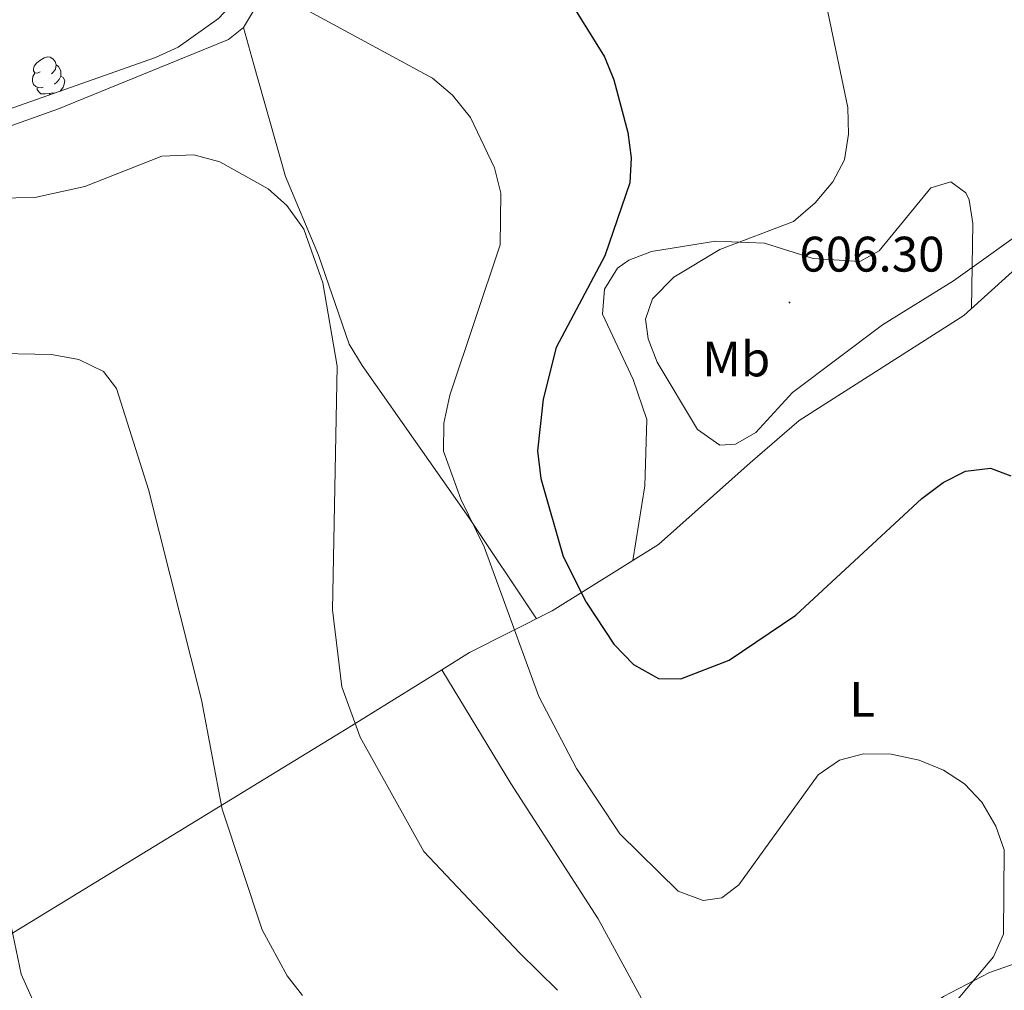
# Model space of a CAD drawing. Units: metres. Extents: x 599743 to 604241, y 4728757 to 4731793.
# Drawn here: x 603556 to 603754, y 4730349 to 4730544 of the extents above; entities that cross this region are included whole.
import ezdxf
from ezdxf.enums import TextEntityAlignment as Align

# ---------------------------------------------------------------- set-up
doc = ezdxf.new("R2010")
doc.units = ezdxf.units.M
doc.header["$MEASUREMENT"] = 0
for name, color, linetype, lineweight in [('Carátula', 7, 'Continuous', 5), ('Level 35', 92, 'Continuous', 0), ('Level 36', 19, 'Continuous', 40), ('Level 37', 92, 'Continuous', 0), ('Level 4', 36, 'Continuous', 30), ('Level 41', 19, 'Continuous', 0), ('Level 5', 36, 'Continuous', 0), ('Level 7', 1, 'Continuous', 0)]:
    doc.layers.add(name, color=color, linetype=linetype, lineweight=lineweight)
doc.styles.add('Arial', font='ARIAL.TTF', dxfattribs={"height": 0.2})

# ---------------------------------------------------------------- blocks, each defined once
blk = doc.blocks.new('5PATER')
at = {"layer": 'Carátula', "linetype": 'Continuous', "lineweight": 5}
h = blk.add_hatch(color=250, dxfattribs=at)
edge = h.paths.add_edge_path()
edge.add_ellipse((0, 0), major_axis=(-1.33, -1.34), ratio=0.999422, start_angle=0, end_angle=360)

msp = doc.modelspace()

# ---------------------------------------------------------------- linework, layer by layer
at = {"layer": 'Level 35', "color": 92, "linetype": 'Continuous', "lineweight": 0, "ltscale": 0.5}
msp.add_polyline3d([(603688.22, 4730671.46, 609.49), (603684.91, 4730667.23, 609.22), (603658.05, 4730623.4, 606.87), (603643.68, 4730604.72, 604.8), (603630.64, 4730591.56, 601.35), (603628.15, 4730598.35, 601.35), (603622.95, 4730598.97, 601.35), (603621.4, 4730597.93, 601.35), (603619.23, 4730591.73, 600.84), (603621.43, 4730581.97, 600.85), (603618.97, 4730574.61, 599.82), (603608.41, 4730557.72, 598.32), (603595.98, 4730544.58, 597.14), (603587.88, 4730538.81, 596.52), (603583.37, 4730536.75, 596.28), (603478.02, 4730499.59, 591.81)], dxfattribs=at)
at = {"layer": 'Level 36', "color": 92, "linetype": 'Continuous', "lineweight": 0}
for points in [[(603554.48, 4730523.08, 590.38), (603563.91, 4730526.4, 590.66), (603598, 4730540.33, 593.45), (603601.03, 4730542.78, 593.96), (603608.06, 4730554.54, 595.12), (603622.23, 4730574.01, 597.4), (603624.55, 4730579.62, 598.41), (603627.96, 4730588.88, 598.57), (603631.8, 4730592.13, 599.17), (603636.98, 4730593.88, 599.43), (603643.8, 4730600.5, 599.93), (603665.46, 4730631.97, 602.98), (603675.09, 4730648.77, 602.47), (603684.05, 4730664.16, 603.74), (603689.55, 4730671.38, 605), (603693.16, 4730673.9, 605.26), (603710.47, 4730674.81, 606.11), (603730.67, 4730676.05, 608.22), (603758.55, 4730676.15, 611.59)], [(603659.84, 4730424.05, 597), (603646.25, 4730444.37, 597.1), (603624.82, 4730474.9, 590.92), (603622.22, 4730479.15, 590.63), (603616.11, 4730497.04, 591.17), (603609.46, 4730512.84, 591.17), (603603.05, 4730535.5, 594.19), (603601.03, 4730542.78, 593.96)], [(603560.22, 4730533.88, 0.01), (603559.69, 4730533.62, 0.01), (603559.16, 4730533.67, 0.01), (603558.89, 4730534.04, 0.01), (603558.84, 4730534.47, 0.01), (603559, 4730534.99, 0.01), (603559.48, 4730535.58, 0.01), (603560.11, 4730536.11, 0.01), (603561.01, 4730536.7, 0.01), (603561.76, 4730536.86, 0.01), (603562.18, 4730536.8, 0.01), (603562.71, 4730536.49, 0.01), (603563.24, 4730535.9, 0.01), (603563.4, 4730535.26, 0.01), (603563.29, 4730534.41, 0.01), (603562.87, 4730533.88, 0.01), (603562.45, 4730533.46, 0.01)], [(603560.8, 4730530.8, 0.01), (603560.38, 4730530.64, 0.01), (603559.79, 4730530.7, 0.01), (603559.32, 4730530.91, 0.01), (603558.89, 4730531.34, 0.01), (603558.68, 4730531.92, 0.01), (603558.68, 4730532.34, 0.01), (603558.73, 4730532.93, 0.01), (603559.16, 4730533.62, 0.01)], [(603563.4, 4730535.26, 0.01), (603563.88, 4730534.95, 0.01), (603564.19, 4730534.31, 0.01), (603564.35, 4730533.99, 0.01), (603564.35, 4730533.41, 0.01), (603564.35, 4730532.98, 0.01), (603563.98, 4730532.29, 0.01), (603563.56, 4730531.81, 0.01), (603563.08, 4730531.39, 0.01)], [(603564.35, 4730532.98, 0.01), (603564.81, 4730532.73, 0.01), (603565.15, 4730532.12, 0.01), (603565.04, 4730531.39, 0.01), (603564.83, 4730530.75, 0.01), (603564.25, 4730530.01, 0.01), (603564.21, 4730529.99, 0.01)], [(603562.06, 4730529.51, 0.01), (603561.17, 4730529.42, 0.01), (603560.33, 4730529.42, 0.01), (603559.9, 4730529.85, 0.01), (603559.58, 4730530.33, 0.01), (603559.58, 4730530.64, 0.01)], [(603562.04, 4730529.23, 0.01), (603562.06, 4730529.51, 0.01), (603562.17, 4730529.51, 0.01), (603562.19, 4730529.28, 0.01)], [(603563.05, 4730529.58, 0.01), (603562.6, 4730529.64, 0.01), (603562.17, 4730529.51, 0.01)], [(603747.22, 4730486.36, 602.56), (603747.48, 4730503.38, 604.84), (603746.75, 4730508.18, 605.84), (603746.08, 4730509.54, 606.11), (603743.04, 4730511.75, 606.62), (603739.04, 4730510.56, 606.62), (603728.63, 4730497.93, 606.87), (603724.78, 4730495.75, 606.87), (603715.4, 4730496.39, 605.86), (603705.65, 4730499.45, 604.84), (603695.77, 4730499.89, 603.3), (603682.96, 4730497.8, 601.8), (603678.41, 4730496.04, 600.94), (603676.1, 4730494.41, 600.53), (603673.54, 4730490.22, 600.53), (603673.11, 4730485.19, 600.95), (603679.25, 4730472.11, 602.82), (603682.03, 4730464.02, 602.82), (603681.58, 4730450.74, 602.37), (603679.22, 4730435.73, 601.05)], [(603768.56, 4730505.62, 604.85), (603745.68, 4730484.96, 602.4), (603712.6, 4730463.87, 604.16), (603702.76, 4730455.37, 604.01), (603684.36, 4730438.92, 602.14), (603662.98, 4730425.64, 597.62), (603646.41, 4730417.25, 594.33), (603640.82, 4730413.78, 593.57)], [(603698.1, 4730314.76, 588.89), (603701.09, 4730314.46, 589.4), (603705.64, 4730316.4, 589.84), (603710.6, 4730320.02, 590.16), (603728.87, 4730339.2, 592.69), (603741.59, 4730348.22, 593.89), (603750.82, 4730353.04, 595.16), (603772.31, 4730360.51, 597.8), (603776.13, 4730362.31, 598.27), (603780.17, 4730365.66, 598.52), (603781.98, 4730369.7, 599.03), (603781.58, 4730393.04, 601.56), (603785.89, 4730424.78, 604.6), (603788.81, 4730434.29, 605.61), (603795.39, 4730449.13, 607.13), (603805.39, 4730473.47, 608.4), (603805.5, 4730478.47, 608.4), (603804.09, 4730485.95, 608.15), (603802.17, 4730490.55, 607.68), (603796.98, 4730496.04, 606.44)], [(603640.82, 4730413.78, 593.57), (603621.84, 4730401.98, 589.04), (603523.25, 4730341.79, 575.25)], [(603692.53, 4730326.54, 589.26), (603672.23, 4730363.79, 592.19), (603654.73, 4730390.97, 593.57), (603640.82, 4730413.78, 593.57)]]:
    msp.add_polyline3d(points, dxfattribs=at)
at = {"layer": 'Level 4', "color": 36, "linetype": 'Continuous', "lineweight": 30}
msp.add_polyline3d([(603664.79, 4730550.93, 600.01), (603673.48, 4730536.9, 600.01), (603675.37, 4730532.27, 600.01), (603678.18, 4730521.69, 600.01), (603678.87, 4730516.58, 600.01), (603678.62, 4730511.56, 600.01), (603673.55, 4730496.93, 600.01), (603663.83, 4730478.54, 600.01), (603661.21, 4730468.12, 600.01), (603660.09, 4730457.78, 600.01), (603660.71, 4730452.2, 600.01), (603665.23, 4730436.51, 600.01), (603669.8, 4730427.35, 600.01), (603675.39, 4730418.94, 600.01), (603679.36, 4730414.87, 600.01), (603684.33, 4730412.07, 600.01), (603688.84, 4730412.01, 600.01), (603698.57, 4730415.76, 600.01), (603711.91, 4730424.77, 600.01), (603737.26, 4730448.17, 600.01), (603741.48, 4730451.42, 600.01), (603746.02, 4730453.65, 600.01), (603751.01, 4730454.25, 600.01), (603755.1, 4730452.75, 600.01)], dxfattribs=at)
at = {"layer": 'Level 5', "color": 36, "linetype": 'Continuous', "lineweight": 0}
for points in [[(603715.77, 4730558.45, 605.01), (603722.34, 4730526.71, 605.01), (603722.52, 4730521.35, 605.01), (603721.67, 4730516.18, 605.01), (603719.33, 4730511.76, 605.01), (603715.81, 4730507.57, 605.01), (603711.45, 4730503.83, 605.01), (603696.66, 4730498.19, 605.01), (603687.45, 4730492.6, 605.01), (603683.15, 4730488.28, 605.01), (603681.73, 4730484.22, 605.01), (603682.27, 4730480.22, 605.01), (603684.08, 4730475.56, 605.01), (603692.18, 4730462.02, 605.01), (603696.65, 4730458.91, 605.01), (603699.8, 4730459.12, 605.01), (603703.92, 4730461.43, 605.01), (603711.27, 4730469.49, 605.01), (603729.33, 4730483.07, 605.01), (603743.58, 4730491.87, 605.01), (603760.23, 4730503.82, 605.01)], [(603614.17, 4730546.02, 595.01), (603638.96, 4730532.56, 595.01), (603642.99, 4730529.18, 595.01), (603646.62, 4730524.66, 595.01), (603651.41, 4730514.57, 595.01), (603652.68, 4730509.51, 595.01), (603652.57, 4730499.15, 595.01), (603642.48, 4730468.96, 595.01), (603641.28, 4730463.33, 595.01), (603641.19, 4730457.72, 595.01), (603644.65, 4730448.07, 595.01), (603649.32, 4730438.47, 595.01), (603660.35, 4730408.44, 595.01), (603667.87, 4730394.01, 595.01), (603676.59, 4730380.83, 595.01), (603688.31, 4730369.34, 595.01), (603693.3, 4730367.48, 595.01), (603697.05, 4730368.02, 595.01), (603700.49, 4730370.6, 595.01), (603716.39, 4730392.72, 595.01), (603720.69, 4730395.63, 595.01), (603725.52, 4730396.95, 595.01), (603731.06, 4730396.87, 595.01), (603736.67, 4730395.64, 595.01), (603741.57, 4730393.61, 595.01), (603745.78, 4730390.91, 595.01), (603749.3, 4730387.2, 595.01), (603752.12, 4730382.4, 595.01), (603753.75, 4730377.66, 595.01), (603753.66, 4730360.69, 595.01), (603751.63, 4730356.13, 595.01), (603738.44, 4730340.5, 595.01)], [(603547.58, 4730508.44, 590.01), (603559.11, 4730508.6, 590.01), (603569.19, 4730510.8, 590.01), (603584.65, 4730516.93, 590.01), (603591.04, 4730517.22, 590.01), (603596.29, 4730515.78, 590.01), (603605.99, 4730510.36, 590.01), (603609.71, 4730507.02, 590.01), (603613.13, 4730502.28, 590.01), (603616.98, 4730491.51, 590.01), (603619.82, 4730474.77, 590.01), (603618.9, 4730425.81, 590.01), (603620.74, 4730410.35, 590.01), (603624.47, 4730400.3, 590.01), (603637.25, 4730377.28, 590.01), (603656.42, 4730356.98, 590.01), (603664.09, 4730349.44, 590.01)], [(603535.5, 4730477.67, 585.01), (603562.44, 4730477.09, 585.01), (603567.95, 4730476.07, 585.01), (603572.93, 4730473.69, 585.01), (603575.52, 4730470.25, 585.01), (603581.93, 4730450, 585.01), (603592.6, 4730407.76, 585.01), (603596.77, 4730385.83, 585.01), (603604.74, 4730361.55, 585.01)], [(603501.52, 4730448.04, 580.01), (603512.45, 4730444.51, 580.01), (603533.27, 4730435.94, 580.01), (603542.7, 4730430.1, 580.01), (603546.81, 4730426.21, 580.01), (603549.79, 4730422.2, 580.01), (603551.97, 4730416.91, 580.01), (603553.73, 4730406.19, 580.01), (603552.64, 4730373.74, 580.01), (603553.02, 4730368.75, 580.01), (603556.41, 4730352.68, 580.01), (603560.47, 4730343.57, 580.01)], [(603604.74, 4730361.55, 585.01), (603609.76, 4730352.33, 585.01), (603612.86, 4730348.37, 585.01)]]:
    msp.add_polyline3d(points, dxfattribs=at)

# ---------------------------------------------------------------- block references
at = {"layer": 'Level 7', "color": 19, "linetype": 'Continuous', "lineweight": 0, "xscale": 0.09999983015004542, "yscale": 0.09999983015004542}
msp.add_blockref('5PATER', (603710.64, 4730487.56, 606.3), dxfattribs=at)

# ---------------------------------------------------------------- texts
at = {"layer": 'Level 37', "color": 92, "linetype": 'Continuous', "lineweight": 0, "style": 'Arial'}
for s, p in [('Mb', (603699.97, 4730476.21, 605.33)), ('L', (603725.27, 4730407.87, 596.95))]:
    msp.add_text(s, height=7, dxfattribs=at).set_placement(p, align=Align.MIDDLE_CENTER)
at = {"layer": 'Level 41', "color": 19, "linetype": 'Continuous', "lineweight": 0, "style": 'Arial'}
msp.add_text('606.30', height=7, dxfattribs=at).set_placement((603712.63, 4730491.56, 606.3), align=Align.BOTTOM_LEFT)

doc.saveas('drawing.dxf')
